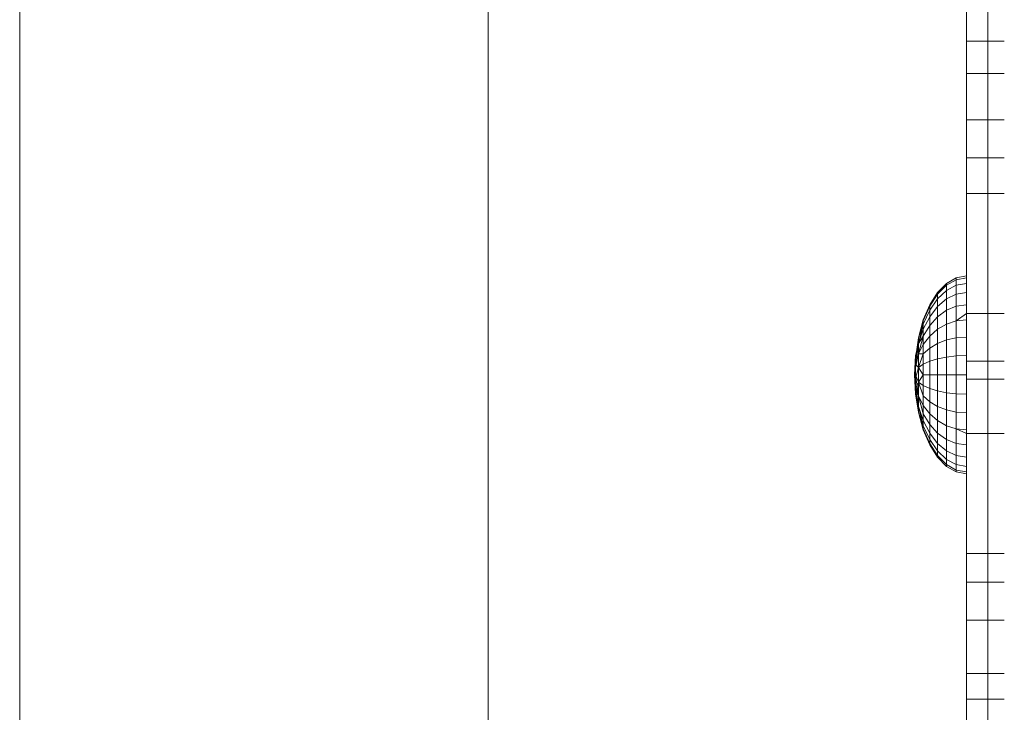
# Model space of a CAD drawing. Units: inches. Extents: x 10 to 14457, y 6 to 10222.
# Drawn here: x 3022 to 3043, y 7735 to 7750 of the extents above; entities that cross this region are included whole.
import ezdxf

# ---------------------------------------------------------------- set-up
doc = ezdxf.new("R2010")
doc.units = ezdxf.units.IN
doc.header["$MEASUREMENT"] = 0
doc.layers.add('平台柱子', color=7, linetype='Continuous', lineweight=9)

# ---------------------------------------------------------------- blocks, each defined once
blk = doc.blocks.new('9026_DWG-663604-West')
at = {"lineweight": 9}
for p, q in [((7824.002, 907.002), (7824.002, 909.455)), ((7824.002, 907.002), (7824.002, 909.455)), ((7824.002, 907.002), (7824.002, 909.455)), ((7824.002, 907.002), (7824.002, 909.455)), ((7824.002, 907.002), (7824.002, 909.455)), ((7824.002, 907.002), (7824.002, 909.455)), ((7824.002, 907.002), (7824.002, 909.455)), ((7824.002, 907.002), (7824.002, 909.455)), ((7824.002, 907.002), (7824.002, 909.455)), ((7824.002, 907.002), (7824.002, 909.455)), ((7824.002, 907.002), (7824.002, 909.455)), ((7824.002, 907.002), (7824.002, 909.455)), ((7824.002, 907.002), (7824.002, 909.455)), ((7824.002, 907.002), (7824.002, 909.455)), ((7824.002, 907.002), (7824.002, 909.455)), ((7824.002, 907.002), (7824.002, 909.455)), ((7824.002, 907.002), (7824.002, 909.455)), ((7824.002, 907.002), (7824.002, 909.455)), ((7824.002, 907.002), (7824.002, 909.455)), ((7824.002, 907.002), (7824.002, 909.455)), ((7824.002, 907.002), (7824.002, 909.455)), ((7824.002, 907.002), (7824.002, 909.455)), ((7824.002, 907.002), (7824.002, 909.096)), ((7824.002, 907.668), (7824.002, 909.096)), ((7824.002, 907.668), (7824.002, 907.002)), ((7824.002, 907.002), (7824.002, 907.668)), ((7824.002, 907.668), (7824.777, 907.668)), ((7824.002, 906.056), (7824.002, 907.002)), ((7824.002, 905.279), (7824.002, 907.002)), ((7824.002, 904.548), (7824.002, 907.002)), ((7824.002, 904.548), (7824.002, 907.002)), ((7824.002, 904.548), (7824.002, 907.002)), ((7824.002, 904.548), (7824.002, 907.002)), ((7824.002, 904.548), (7824.002, 907.002)), ((7824.002, 904.548), (7824.002, 907.002)), ((7824.002, 904.548), (7824.002, 907.002)), ((7824.002, 904.548), (7824.002, 907.002)), ((7824.002, 904.548), (7824.002, 907.002)), ((7824.002, 904.548), (7824.002, 907.002)), ((7824.002, 904.548), (7824.002, 907.002)), ((7824.002, 904.548), (7824.002, 907.002)), ((7824.002, 904.548), (7824.002, 907.002)), ((7824.002, 904.548), (7824.002, 907.002)), ((7824.002, 904.548), (7824.002, 907.002)), ((7824.002, 904.548), (7824.002, 907.002)), ((7824.002, 904.548), (7824.002, 907.002)), ((7824.002, 904.548), (7824.002, 907.002)), ((7824.002, 904.548), (7824.002, 907.002)), ((7824.002, 904.548), (7824.002, 907.002)), ((7824.002, 904.548), (7824.002, 907.002)), ((7824.002, 904.548), (7824.002, 907.002)), ((7824.002, 904.548), (7824.002, 907.002)), ((7824.002, 907.002), (7824.777, 907.002)), ((7824.002, 907.002), (7824.777, 907.002)), ((7824.002, 906.056), (7824.002, 905.279)), ((7824.002, 904.548), (7824.002, 906.056)), ((7824.002, 906.056), (7824.777, 906.056)), ((7824.002, 904.548), (7824.002, 905.279)), ((7824.002, 904.548), (7824.002, 905.279)), ((7824.002, 905.279), (7824.777, 905.279)), ((7824.002, 905.279), (7824.777, 905.279)), ((7824.002, 902.094), (7824.002, 904.548)), ((7824.002, 904.548), (7824.002, 902.094)), ((7824.002, 902.094), (7824.002, 904.548)), ((7824.002, 902.094), (7824.002, 904.548)), ((7824.002, 902.094), (7824.002, 904.548)), ((7824.002, 902.094), (7824.002, 904.548)), ((7824.002, 902.094), (7824.002, 904.548)), ((7824.002, 902.094), (7824.002, 904.548)), ((7824.002, 902.094), (7824.002, 904.548)), ((7824.002, 902.094), (7824.002, 904.548)), ((7824.002, 902.094), (7824.002, 904.548)), ((7824.002, 902.094), (7824.002, 904.548)), ((7824.002, 902.094), (7824.002, 904.548)), ((7824.002, 902.094), (7824.002, 904.548)), ((7824.002, 902.094), (7824.002, 904.548)), ((7824.002, 902.094), (7824.002, 904.548)), ((7824.002, 902.094), (7824.002, 904.548)), ((7824.002, 902.094), (7824.002, 904.548)), ((7824.002, 902.094), (7824.002, 904.548)), ((7824.002, 902.094), (7824.002, 904.548)), ((7824.002, 902.094), (7824.002, 904.548)), ((7824.002, 902.094), (7824.002, 904.548)), ((7824.002, 902.094), (7824.002, 904.548)), ((7824.002, 902.094), (7824.002, 904.548)), ((7824.002, 902.094), (7824.002, 904.548)), ((7824.002, 902.094), (7824.002, 904.548)), ((7824.002, 904.548), (7824.777, 904.548)), ((7824.002, 904.548), (7824.777, 904.548)), ((7823.596, 902.71), (7823.795, 902.826)), ((7823.596, 902.71), (7823.795, 902.826)), ((7823.596, 902.674), (7823.795, 902.787)), ((7823.596, 902.674), (7823.795, 902.787)), ((7823.596, 902.674), (7823.795, 902.787)), ((7823.596, 902.674), (7823.795, 902.787)), ((7823.795, 902.826), (7824.002, 902.865)), ((7823.795, 902.826), (7824.002, 902.865)), ((7823.795, 902.787), (7823.795, 902.826)), ((7823.795, 902.787), (7824.002, 902.826)), ((7823.795, 902.826), (7823.795, 902.787)), ((7823.795, 902.787), (7824.002, 902.826)), ((7823.795, 902.787), (7823.795, 902.826)), ((7823.795, 902.787), (7824.002, 902.826)), ((7823.795, 902.826), (7823.795, 902.787)), ((7823.795, 902.787), (7824.002, 902.826)), ((7823.795, 902.787), (7823.795, 902.674)), ((7823.795, 902.674), (7823.795, 902.787)), ((7823.795, 902.787), (7823.795, 902.674)), ((7823.795, 902.674), (7823.795, 902.787)), ((7824.002, 902.826), (7824.002, 902.865)), ((7824.002, 902.865), (7824.002, 902.826)), ((7824.002, 902.826), (7824.002, 902.865)), ((7824.002, 902.865), (7824.002, 902.826)), ((7824.002, 902.865), (7824.002, 900.84)), ((7824.002, 902.865), (7824.002, 900.84)), ((7824.002, 902.826), (7824.002, 902.71)), ((7824.002, 902.71), (7824.002, 902.826)), ((7824.002, 902.826), (7824.002, 902.71)), ((7824.002, 902.71), (7824.002, 902.826)), ((7824.002, 902.826), (7824.002, 900.84)), ((7824.002, 902.826), (7824.002, 900.84)), ((7824.002, 902.826), (7824.002, 900.84)), ((7824.002, 902.826), (7824.002, 900.84)), ((7823.252, 902.272), (7823.412, 902.523)), ((7823.252, 902.272), (7823.413, 902.523)), ((7823.412, 902.523), (7823.596, 902.71)), ((7823.412, 902.491), (7823.596, 902.674)), ((7823.412, 902.491), (7823.596, 902.674)), ((7823.412, 902.395), (7823.596, 902.568)), ((7823.412, 902.395), (7823.596, 902.568)), ((7823.412, 902.491), (7823.412, 902.523)), ((7823.412, 902.523), (7823.412, 902.491)), ((7823.413, 902.523), (7823.596, 902.71)), ((7823.413, 902.491), (7823.596, 902.674)), ((7823.413, 902.491), (7823.596, 902.674)), ((7823.413, 902.395), (7823.596, 902.568)), ((7823.413, 902.395), (7823.596, 902.568)), ((7823.413, 902.491), (7823.413, 902.523)), ((7823.413, 902.523), (7823.413, 902.491)), ((7823.596, 902.674), (7823.596, 902.71)), ((7823.596, 902.71), (7823.596, 902.674)), ((7823.596, 902.674), (7823.596, 902.71)), ((7823.596, 902.71), (7823.596, 902.674)), ((7823.596, 902.674), (7823.596, 902.568)), ((7823.596, 902.568), (7823.795, 902.674)), ((7823.596, 902.568), (7823.596, 902.674)), ((7823.596, 902.568), (7823.795, 902.674)), ((7823.596, 902.674), (7823.596, 902.568)), ((7823.596, 902.568), (7823.795, 902.674)), ((7823.596, 902.568), (7823.596, 902.674)), ((7823.596, 902.568), (7823.795, 902.674)), ((7823.596, 902.568), (7823.596, 902.395)), ((7823.596, 902.395), (7823.596, 902.568)), ((7823.596, 902.568), (7823.596, 902.395)), ((7823.596, 902.395), (7823.596, 902.568)), ((7823.795, 902.674), (7824.002, 902.71)), ((7823.795, 902.674), (7824.002, 902.71)), ((7823.795, 902.674), (7824.002, 902.71)), ((7823.795, 902.674), (7824.002, 902.71)), ((7823.795, 902.674), (7823.795, 902.491)), ((7823.795, 902.491), (7823.795, 902.674)), ((7823.795, 902.674), (7823.795, 902.491)), ((7823.795, 902.491), (7823.795, 902.674)), ((7823.795, 902.491), (7824.002, 902.523)), ((7823.795, 902.491), (7824.002, 902.523)), ((7823.795, 902.491), (7824.002, 902.523)), ((7823.795, 902.491), (7824.002, 902.523)), ((7824.002, 902.71), (7824.002, 902.523)), ((7824.002, 902.523), (7824.002, 902.71)), ((7824.002, 902.71), (7824.002, 902.523)), ((7824.002, 902.523), (7824.002, 902.71)), ((7824.002, 902.71), (7824.002, 900.84)), ((7824.002, 902.71), (7824.002, 900.84)), ((7824.002, 902.71), (7824.002, 900.84)), ((7824.002, 902.71), (7824.002, 900.84)), ((7824.002, 902.523), (7824.002, 902.272)), ((7824.002, 902.272), (7824.002, 902.523)), ((7824.002, 902.523), (7824.002, 902.272)), ((7824.002, 902.272), (7824.002, 902.523)), ((7824.002, 902.523), (7824.002, 900.84)), ((7824.002, 902.523), (7824.002, 900.84)), ((7824.002, 902.523), (7824.002, 900.84)), ((7824.002, 902.523), (7824.002, 900.84)), ((7823.252, 902.244), (7823.412, 902.491)), ((7823.252, 902.244), (7823.412, 902.491)), ((7823.252, 902.244), (7823.413, 902.491)), ((7823.252, 902.244), (7823.413, 902.491)), ((7823.252, 902.163), (7823.412, 902.395)), ((7823.252, 902.163), (7823.412, 902.395)), ((7823.252, 902.163), (7823.413, 902.395)), ((7823.252, 902.163), (7823.413, 902.395)), ((7823.412, 902.491), (7823.412, 902.395)), ((7823.412, 902.395), (7823.412, 902.491)), ((7823.412, 902.395), (7823.412, 902.24)), ((7823.412, 902.24), (7823.596, 902.395)), ((7823.412, 902.24), (7823.412, 902.395)), ((7823.412, 902.24), (7823.596, 902.395)), ((7823.413, 902.491), (7823.413, 902.395)), ((7823.413, 902.395), (7823.413, 902.491)), ((7823.413, 902.395), (7823.413, 902.24)), ((7823.413, 902.24), (7823.596, 902.395)), ((7823.413, 902.24), (7823.413, 902.395)), ((7823.413, 902.24), (7823.596, 902.395)), ((7823.596, 902.395), (7823.795, 902.491)), ((7823.596, 902.395), (7823.795, 902.491)), ((7823.596, 902.395), (7823.795, 902.491)), ((7823.596, 902.395), (7823.795, 902.491)), ((7823.596, 902.395), (7823.596, 902.163)), ((7823.596, 902.163), (7823.596, 902.395)), ((7823.596, 902.395), (7823.596, 902.163)), ((7823.596, 902.163), (7823.596, 902.395)), ((7823.795, 902.491), (7823.795, 902.244)), ((7823.795, 902.244), (7823.795, 902.491)), ((7823.795, 902.491), (7823.795, 902.244)), ((7823.795, 902.244), (7823.795, 902.491)), ((7823.12, 901.965), (7823.252, 902.272)), ((7823.12, 901.965), (7823.252, 902.272)), ((7823.12, 901.943), (7823.252, 902.244)), ((7823.12, 901.943), (7823.252, 902.244)), ((7823.12, 901.943), (7823.252, 902.244)), ((7823.12, 901.943), (7823.252, 902.244)), ((7823.12, 901.879), (7823.252, 902.163)), ((7823.12, 901.879), (7823.252, 902.163)), ((7823.12, 901.879), (7823.252, 902.163)), ((7823.12, 901.879), (7823.252, 902.163)), ((7823.252, 902.244), (7823.252, 902.272)), ((7823.252, 902.272), (7823.252, 902.244)), ((7823.252, 902.244), (7823.252, 902.272)), ((7823.252, 902.272), (7823.252, 902.244)), ((7823.252, 902.244), (7823.252, 902.163)), ((7823.252, 902.163), (7823.252, 902.244)), ((7823.252, 902.244), (7823.252, 902.163)), ((7823.252, 902.163), (7823.252, 902.244)), ((7823.252, 902.03), (7823.412, 902.24)), ((7823.252, 902.03), (7823.412, 902.24)), ((7823.252, 902.03), (7823.413, 902.24)), ((7823.252, 902.03), (7823.413, 902.24)), ((7823.252, 902.163), (7823.252, 902.03)), ((7823.252, 902.03), (7823.252, 902.163)), ((7823.252, 902.163), (7823.252, 902.03)), ((7823.252, 902.03), (7823.252, 902.163)), ((7823.412, 902.24), (7823.412, 902.03)), ((7823.412, 902.03), (7823.412, 902.24)), ((7823.412, 902.03), (7823.596, 902.163)), ((7823.412, 902.03), (7823.596, 902.163)), ((7823.413, 902.24), (7823.413, 902.03)), ((7823.413, 902.03), (7823.413, 902.24)), ((7823.413, 902.03), (7823.596, 902.163)), ((7823.413, 902.03), (7823.596, 902.163)), ((7823.596, 902.163), (7823.795, 902.244)), ((7823.596, 902.163), (7823.795, 902.244)), ((7823.596, 902.163), (7823.795, 902.244)), ((7823.596, 902.163), (7823.795, 902.244)), ((7823.596, 902.163), (7823.596, 901.879)), ((7823.596, 901.879), (7823.596, 902.163)), ((7823.596, 902.163), (7823.596, 901.879)), ((7823.596, 901.879), (7823.596, 902.163)), ((7823.795, 902.244), (7824.002, 902.272)), ((7823.795, 902.244), (7824.002, 902.272)), ((7823.795, 902.244), (7824.002, 902.272)), ((7823.795, 902.244), (7824.002, 902.272)), ((7823.795, 902.244), (7823.795, 901.943)), ((7823.795, 901.943), (7823.795, 902.244)), ((7823.795, 902.244), (7823.795, 901.943)), ((7823.795, 901.943), (7823.795, 902.244)), ((7824.002, 902.272), (7824.002, 901.965)), ((7824.002, 901.965), (7824.002, 902.272)), ((7824.002, 902.094), (7824.002, 902.272)), ((7824.002, 901.965), (7824.002, 902.272)), ((7824.002, 902.272), (7824.002, 900.84)), ((7824.002, 902.272), (7824.002, 900.84)), ((7824.002, 902.272), (7824.002, 900.84)), ((7824.002, 902.272), (7824.002, 900.84)), ((7823.022, 901.6), (7823.12, 901.965)), ((7823.022, 901.6), (7823.12, 901.965)), ((7823.022, 901.6), (7823.12, 901.965)), ((7823.022, 901.6), (7823.12, 901.965)), ((7823.022, 901.6), (7823.12, 901.943)), ((7823.022, 901.6), (7823.12, 901.943)), ((7823.022, 901.6), (7823.12, 901.943)), ((7823.022, 901.6), (7823.12, 901.943)), ((7823.022, 901.6), (7823.12, 901.943)), ((7823.022, 901.6), (7823.12, 901.943)), ((7823.12, 901.775), (7823.252, 902.03)), ((7823.12, 901.775), (7823.252, 902.03)), ((7823.12, 901.775), (7823.252, 902.03)), ((7823.12, 901.775), (7823.252, 902.03)), ((7823.12, 901.943), (7823.12, 901.965)), ((7823.12, 901.965), (7823.12, 901.943)), ((7823.12, 901.943), (7823.12, 901.965)), ((7823.12, 901.965), (7823.12, 901.943)), ((7823.12, 901.943), (7823.12, 901.879)), ((7823.12, 901.879), (7823.12, 901.943)), ((7823.12, 901.943), (7823.12, 901.879)), ((7823.12, 901.879), (7823.12, 901.943)), ((7823.252, 902.03), (7823.252, 901.852)), ((7823.252, 901.852), (7823.412, 902.03)), ((7823.252, 901.852), (7823.252, 902.03)), ((7823.252, 901.852), (7823.412, 902.03)), ((7823.252, 902.03), (7823.252, 901.852)), ((7823.252, 901.852), (7823.413, 902.03)), ((7823.252, 901.852), (7823.252, 902.03)), ((7823.252, 901.852), (7823.413, 902.03)), ((7823.412, 902.03), (7823.412, 901.775)), ((7823.412, 901.775), (7823.412, 902.03)), ((7823.413, 902.03), (7823.413, 901.775)), ((7823.413, 901.775), (7823.413, 902.03)), ((7823.596, 901.879), (7823.795, 901.943)), ((7823.596, 901.879), (7823.795, 901.943)), ((7823.596, 901.879), (7823.795, 901.943)), ((7823.596, 901.879), (7823.795, 901.943)), ((7824.002, 902.094), (7823.795, 901.943)), ((7823.795, 901.943), (7824.002, 901.965)), ((7823.795, 901.943), (7824.002, 901.965)), ((7823.795, 901.943), (7824.002, 901.965)), ((7823.795, 901.943), (7823.795, 901.6)), ((7823.795, 901.6), (7823.795, 901.943)), ((7823.795, 901.943), (7823.795, 901.6)), ((7823.795, 901.6), (7823.795, 901.943)), ((7824.002, 902.094), (7824.002, 901.615)), ((7824.002, 902.094), (7824.002, 901.121)), ((7824.002, 902.094), (7824.002, 901.122)), ((7824.002, 899.641), (7824.002, 902.094)), ((7824.002, 899.641), (7824.002, 902.094)), ((7824.002, 899.641), (7824.002, 902.094)), ((7824.002, 899.641), (7824.002, 902.094)), ((7824.002, 899.641), (7824.002, 902.094)), ((7824.002, 899.641), (7824.002, 902.094)), ((7824.002, 899.641), (7824.002, 902.094)), ((7824.002, 899.641), (7824.002, 902.094)), ((7824.002, 899.641), (7824.002, 902.094)), ((7824.002, 899.641), (7824.002, 902.094)), ((7824.002, 899.641), (7824.002, 902.094)), ((7824.002, 899.641), (7824.002, 902.094)), ((7824.002, 899.641), (7824.002, 902.094)), ((7824.002, 899.641), (7824.002, 902.094)), ((7824.002, 899.641), (7824.002, 902.094)), ((7824.002, 899.641), (7824.002, 902.094)), ((7824.002, 899.641), (7824.002, 902.094)), ((7824.002, 899.641), (7824.002, 902.094)), ((7824.002, 899.641), (7824.002, 902.094)), ((7824.002, 899.641), (7824.002, 902.094)), ((7824.002, 899.641), (7824.002, 902.094)), ((7824.002, 899.641), (7824.002, 902.094)), ((7824.002, 899.641), (7824.002, 902.094)), ((7824.002, 899.641), (7824.002, 902.094)), ((7824.002, 902.094), (7824.002, 900.84)), ((7824.002, 902.094), (7824.777, 902.094)), ((7824.002, 902.094), (7824.777, 902.094)), ((7824.002, 901.965), (7824.002, 901.615)), ((7824.002, 901.615), (7824.002, 901.965)), ((7824.002, 901.615), (7824.002, 901.965)), ((7824.002, 901.965), (7824.002, 900.84)), ((7824.002, 901.965), (7824.002, 900.84)), ((7824.002, 901.965), (7824.002, 900.84)), ((7823.022, 901.484), (7823.12, 901.879)), ((7823.022, 901.484), (7823.12, 901.879)), ((7823.022, 901.6), (7823.12, 901.879)), ((7823.022, 901.484), (7823.12, 901.879)), ((7823.022, 901.6), (7823.12, 901.879)), ((7823.022, 901.484), (7823.12, 901.775)), ((7823.022, 901.484), (7823.12, 901.775)), ((7823.022, 901.484), (7823.12, 901.775)), ((7823.022, 901.484), (7823.12, 901.775)), ((7823.12, 901.879), (7823.12, 901.775)), ((7823.12, 901.775), (7823.12, 901.879)), ((7823.12, 901.879), (7823.12, 901.775)), ((7823.12, 901.775), (7823.12, 901.879)), ((7823.12, 901.635), (7823.252, 901.852)), ((7823.12, 901.635), (7823.252, 901.852)), ((7823.12, 901.635), (7823.252, 901.852)), ((7823.12, 901.635), (7823.252, 901.852)), ((7823.12, 901.775), (7823.12, 901.635)), ((7823.12, 901.635), (7823.12, 901.775)), ((7823.12, 901.775), (7823.12, 901.635)), ((7823.12, 901.635), (7823.12, 901.775)), ((7823.252, 901.852), (7823.252, 901.635)), ((7823.252, 901.635), (7823.252, 901.852)), ((7823.252, 901.852), (7823.252, 901.635)), ((7823.252, 901.635), (7823.252, 901.852)), ((7823.252, 901.635), (7823.412, 901.775)), ((7823.252, 901.635), (7823.412, 901.775)), ((7823.252, 901.635), (7823.413, 901.775)), ((7823.252, 901.635), (7823.413, 901.775)), ((7823.412, 901.775), (7823.596, 901.879)), ((7823.412, 901.775), (7823.596, 901.879)), ((7823.412, 901.775), (7823.412, 901.484)), ((7823.412, 901.484), (7823.412, 901.775)), ((7823.413, 901.775), (7823.596, 901.879)), ((7823.413, 901.775), (7823.596, 901.879)), ((7823.413, 901.775), (7823.413, 901.484)), ((7823.413, 901.484), (7823.413, 901.775)), ((7823.596, 901.879), (7823.596, 901.556)), ((7823.596, 901.556), (7823.596, 901.879)), ((7823.596, 901.879), (7823.596, 901.556)), ((7823.596, 901.556), (7823.596, 901.879)), ((7822.962, 901.168), (7823.022, 901.6)), ((7823.022, 901.484), (7823.12, 901.635)), ((7823.022, 901.27), (7823.12, 901.635)), ((7823.022, 901.27), (7823.12, 901.635)), ((7823.022, 901.484), (7823.12, 901.635)), ((7823.022, 901.484), (7823.022, 901.6)), ((7823.022, 901.484), (7823.022, 901.6)), ((7823.022, 901.6), (7823.022, 901.484)), ((7823.12, 901.635), (7823.12, 901.465)), ((7823.12, 901.465), (7823.252, 901.635)), ((7823.12, 901.465), (7823.12, 901.635)), ((7823.12, 901.465), (7823.252, 901.635)), ((7823.12, 901.635), (7823.12, 901.465)), ((7823.12, 901.465), (7823.252, 901.635)), ((7823.12, 901.465), (7823.12, 901.635)), ((7823.12, 901.465), (7823.252, 901.635)), ((7823.252, 901.635), (7823.252, 901.388)), ((7823.252, 901.388), (7823.252, 901.635)), ((7823.252, 901.635), (7823.252, 901.388)), ((7823.252, 901.388), (7823.252, 901.635)), ((7823.412, 901.484), (7823.596, 901.556)), ((7823.412, 901.484), (7823.596, 901.556)), ((7823.413, 901.484), (7823.596, 901.556)), ((7823.413, 901.484), (7823.596, 901.556)), ((7823.596, 901.556), (7823.795, 901.6)), ((7823.596, 901.556), (7823.795, 901.6)), ((7823.596, 901.556), (7823.795, 901.6)), ((7823.596, 901.556), (7823.795, 901.6)), ((7823.596, 901.556), (7823.596, 901.205)), ((7823.596, 901.205), (7823.596, 901.556)), ((7823.596, 901.556), (7823.596, 901.205)), ((7823.596, 901.205), (7823.596, 901.556)), ((7823.795, 901.6), (7824.002, 901.615)), ((7823.795, 901.6), (7824.002, 901.615)), ((7823.795, 901.6), (7824.002, 901.615)), ((7823.795, 901.6), (7824.002, 901.615)), ((7823.795, 901.6), (7823.795, 901.227)), ((7823.795, 901.227), (7823.795, 901.6)), ((7823.795, 901.6), (7823.795, 901.227)), ((7823.795, 901.227), (7823.795, 901.6)), ((7824.002, 901.615), (7824.002, 901.235)), ((7824.002, 901.235), (7824.002, 901.615)), ((7824.002, 901.615), (7824.002, 901.235)), ((7824.002, 901.235), (7824.002, 901.615)), ((7824.002, 901.615), (7824.002, 900.84)), ((7824.002, 901.615), (7824.002, 900.84)), ((7824.002, 901.615), (7824.002, 900.84)), ((7824.002, 901.615), (7824.002, 900.84)), ((7822.962, 901.235), (7823.022, 901.484)), ((7822.962, 900.991), (7823.022, 901.484)), ((7822.962, 901.235), (7823.022, 901.484)), ((7822.962, 901.168), (7823.022, 901.484)), ((7823.022, 901.484), (7823.022, 901.27)), ((7823.022, 901.27), (7823.022, 901.484)), ((7823.022, 901.484), (7823.022, 901.27)), ((7823.022, 901.27), (7823.022, 901.484)), ((7823.022, 901.27), (7823.12, 901.465)), ((7823.022, 901.27), (7823.12, 901.465)), ((7823.022, 901.27), (7823.12, 901.465)), ((7823.022, 901.27), (7823.12, 901.465)), ((7823.12, 901.465), (7823.12, 901.27)), ((7823.12, 901.27), (7823.12, 901.465)), ((7823.12, 901.465), (7823.12, 901.27)), ((7823.12, 901.27), (7823.12, 901.465)), ((7823.12, 901.27), (7823.252, 901.388)), ((7823.12, 901.27), (7823.252, 901.388)), ((7823.12, 901.27), (7823.252, 901.388)), ((7823.12, 901.27), (7823.252, 901.388)), ((7823.252, 901.388), (7823.412, 901.484)), ((7823.252, 901.388), (7823.412, 901.484)), ((7823.252, 901.388), (7823.413, 901.484)), ((7823.252, 901.388), (7823.413, 901.484)), ((7823.252, 901.388), (7823.252, 901.119)), ((7823.252, 901.119), (7823.252, 901.388)), ((7823.252, 901.388), (7823.252, 901.119)), ((7823.252, 901.119), (7823.252, 901.388)), ((7823.412, 901.484), (7823.412, 901.168)), ((7823.412, 901.168), (7823.412, 901.484)), ((7823.413, 901.484), (7823.413, 901.168)), ((7823.413, 901.168), (7823.413, 901.484)), ((7822.941, 900.84), (7822.962, 901.235)), ((7822.941, 900.84), (7822.962, 901.235)), ((7822.941, 900.84), (7822.962, 901.168)), ((7822.941, 900.84), (7822.962, 901.168)), ((7822.962, 900.991), (7823.022, 901.27)), ((7822.962, 901.235), (7822.962, 901.168)), ((7822.962, 901.235), (7822.962, 901.059)), ((7822.962, 901.235), (7822.962, 901.168)), ((7822.962, 901.235), (7822.962, 901.059)), ((7822.962, 901.168), (7822.962, 900.991)), ((7822.962, 901.168), (7822.962, 900.991)), ((7823.022, 901.27), (7823.022, 900.991)), ((7823.022, 900.991), (7823.022, 901.27)), ((7823.022, 901.27), (7823.022, 900.991)), ((7823.022, 900.991), (7823.022, 901.27)), ((7823.022, 901.27), (7823.12, 901.27)), ((7823.022, 900.991), (7823.12, 901.27)), ((7823.022, 900.991), (7823.12, 901.27)), ((7823.022, 901.27), (7823.12, 901.27)), ((7823.12, 901.27), (7823.12, 901.059)), ((7823.12, 901.059), (7823.12, 901.27)), ((7823.12, 901.27), (7823.12, 901.059)), ((7823.12, 901.059), (7823.12, 901.27)), ((7823.12, 901.059), (7823.252, 901.119)), ((7823.12, 901.059), (7823.252, 901.119)), ((7823.12, 901.059), (7823.252, 901.119)), ((7823.12, 901.059), (7823.252, 901.119)), ((7823.252, 901.119), (7823.412, 901.168)), ((7823.252, 901.119), (7823.412, 901.168)), ((7823.252, 901.119), (7823.413, 901.168)), ((7823.252, 901.119), (7823.413, 901.168)), ((7823.252, 901.119), (7823.252, 900.84)), ((7823.252, 900.84), (7823.252, 901.119)), ((7823.252, 901.119), (7823.252, 900.84)), ((7823.252, 900.84), (7823.252, 901.119)), ((7823.412, 901.168), (7823.596, 901.205)), ((7823.412, 901.168), (7823.596, 901.205)), ((7823.412, 901.168), (7823.412, 900.84)), ((7823.412, 900.84), (7823.412, 901.168)), ((7823.413, 901.168), (7823.596, 901.205)), ((7823.413, 901.168), (7823.596, 901.205)), ((7823.413, 901.168), (7823.413, 900.84)), ((7823.413, 900.84), (7823.413, 901.168)), ((7823.596, 901.205), (7823.795, 901.227)), ((7823.596, 901.205), (7823.795, 901.227)), ((7823.596, 901.205), (7823.795, 901.227)), ((7823.596, 901.205), (7823.795, 901.227)), ((7823.596, 901.205), (7823.596, 900.84)), ((7823.596, 900.84), (7823.596, 901.205)), ((7823.596, 901.205), (7823.596, 900.84)), ((7823.596, 900.84), (7823.596, 901.205)), ((7823.795, 901.227), (7824.002, 901.235)), ((7823.795, 901.227), (7824.002, 901.235)), ((7823.795, 901.227), (7824.002, 901.235)), ((7823.795, 901.227), (7824.002, 901.235)), ((7823.795, 901.227), (7823.795, 900.84)), ((7823.795, 900.84), (7823.795, 901.227)), ((7823.795, 901.227), (7823.795, 900.84)), ((7823.795, 900.84), (7823.795, 901.227)), ((7824.002, 901.235), (7824.002, 900.84)), ((7824.002, 900.84), (7824.002, 901.235)), ((7824.002, 901.235), (7824.002, 900.84)), ((7824.002, 900.84), (7824.002, 901.235)), ((7824.002, 901.235), (7824.002, 900.84)), ((7824.002, 901.235), (7824.002, 900.84)), ((7824.002, 901.235), (7824.002, 900.84)), ((7824.002, 901.235), (7824.002, 900.84)), ((7824.002, 900.755), (7824.002, 901.122)), ((7824.002, 901.122), (7824.777, 901.122)), ((7824.002, 900.755), (7824.002, 901.121)), ((7824.002, 901.121), (7824.777, 901.121)), ((7822.941, 900.84), (7822.962, 901.059)), ((7822.941, 900.84), (7822.962, 901.059)), ((7822.941, 900.84), (7822.962, 900.991)), ((7822.941, 900.84), (7822.962, 900.991)), ((7822.962, 901.059), (7823.022, 900.991)), ((7822.962, 901.059), (7823.022, 900.991)), ((7822.962, 900.84), (7822.962, 901.059)), ((7822.962, 900.84), (7822.962, 901.059)), ((7822.962, 900.763), (7823.022, 900.991)), ((7822.962, 900.991), (7822.962, 900.763)), ((7822.962, 900.763), (7823.022, 900.991)), ((7822.962, 900.991), (7822.962, 900.763)), ((7823.022, 900.991), (7823.12, 901.059)), ((7823.022, 900.991), (7823.12, 901.059)), ((7823.022, 900.991), (7823.12, 901.059)), ((7823.022, 900.991), (7823.12, 901.059)), ((7823.022, 900.991), (7823.022, 900.689)), ((7823.022, 900.689), (7823.022, 900.991)), ((7823.022, 900.689), (7823.022, 900.991)), ((7823.022, 900.991), (7823.12, 900.84)), ((7823.022, 900.991), (7823.12, 900.84)), ((7823.022, 900.991), (7823.022, 900.689)), ((7823.022, 900.991), (7823.12, 900.84)), ((7823.12, 901.059), (7823.12, 900.84)), ((7823.12, 900.84), (7823.12, 901.059)), ((7823.12, 901.059), (7823.12, 900.84)), ((7823.12, 900.84), (7823.12, 901.059)), ((7822.941, 900.84), (7822.962, 900.453)), ((7822.941, 900.84), (7822.962, 900.453)), ((7822.941, 900.84), (7822.962, 900.763)), ((7822.941, 900.84), (7822.962, 900.561)), ((7822.941, 900.84), (7822.962, 900.475)), ((7822.941, 900.84), (7822.962, 900.62)), ((7822.941, 900.84), (7822.962, 900.84)), ((7822.941, 900.84), (7822.962, 900.763)), ((7822.941, 900.84), (7822.962, 900.561)), ((7822.941, 900.84), (7822.962, 900.475)), ((7822.941, 900.84), (7822.962, 900.62)), ((7822.941, 900.84), (7822.962, 900.84)), ((7822.962, 900.84), (7823.022, 900.689)), ((7822.962, 900.84), (7823.022, 900.41)), ((7822.962, 900.62), (7822.962, 900.84)), ((7822.962, 900.62), (7822.962, 900.84)), ((7822.962, 900.763), (7822.962, 900.561)), ((7822.962, 900.763), (7822.962, 900.561)), ((7823.022, 900.689), (7823.12, 900.84)), ((7823.12, 900.84), (7823.12, 900.62)), ((7823.12, 900.84), (7823.252, 900.84)), ((7823.12, 900.62), (7823.12, 900.84)), ((7823.12, 900.84), (7823.252, 900.84)), ((7823.12, 900.84), (7823.12, 900.62)), ((7823.12, 900.84), (7823.252, 900.84)), ((7823.12, 900.62), (7823.12, 900.84)), ((7823.12, 900.84), (7823.252, 900.84)), ((7823.252, 900.84), (7823.252, 900.561)), ((7823.252, 900.84), (7823.412, 900.84)), ((7823.252, 900.561), (7823.252, 900.84)), ((7823.252, 900.84), (7823.412, 900.84)), ((7823.252, 900.84), (7823.252, 900.561)), ((7823.252, 900.84), (7823.413, 900.84)), ((7823.252, 900.561), (7823.252, 900.84)), ((7823.252, 900.84), (7823.413, 900.84)), ((7823.412, 900.84), (7823.412, 900.511)), ((7823.412, 900.84), (7823.596, 900.84)), ((7823.412, 900.511), (7823.412, 900.84)), ((7823.412, 900.84), (7823.596, 900.84)), ((7823.413, 900.84), (7823.413, 900.511)), ((7823.413, 900.84), (7823.596, 900.84)), ((7823.413, 900.511), (7823.413, 900.84)), ((7823.413, 900.84), (7823.596, 900.84)), ((7823.596, 900.84), (7823.596, 900.475)), ((7823.596, 900.84), (7823.795, 900.84)), ((7823.596, 900.475), (7823.596, 900.84)), ((7823.596, 900.84), (7823.795, 900.84)), ((7823.596, 900.84), (7823.596, 900.475)), ((7823.596, 900.84), (7823.795, 900.84)), ((7823.596, 900.475), (7823.596, 900.84)), ((7823.596, 900.84), (7823.795, 900.84)), ((7823.795, 900.84), (7823.795, 900.453)), ((7823.795, 900.84), (7824.002, 900.84)), ((7823.795, 900.453), (7823.795, 900.84)), ((7823.795, 900.84), (7824.002, 900.84)), ((7823.795, 900.84), (7823.795, 900.453)), ((7823.795, 900.84), (7824.002, 900.84)), ((7823.795, 900.453), (7823.795, 900.84)), ((7823.795, 900.84), (7824.002, 900.84)), ((7824.002, 900.84), (7824.002, 900.445)), ((7824.002, 900.445), (7824.002, 900.84)), ((7824.002, 900.84), (7824.002, 900.445)), ((7824.002, 900.445), (7824.002, 900.84)), ((7824.002, 900.445), (7824.002, 900.84)), ((7824.002, 900.065), (7824.002, 900.84)), ((7824.002, 899.715), (7824.002, 900.84)), ((7824.002, 899.408), (7824.002, 900.84)), ((7824.002, 899.157), (7824.002, 900.84)), ((7824.002, 898.969), (7824.002, 900.84)), ((7824.002, 898.854), (7824.002, 900.84)), ((7824.002, 898.815), (7824.002, 900.84)), ((7824.002, 898.854), (7824.002, 900.84)), ((7824.002, 898.969), (7824.002, 900.84)), ((7824.002, 899.157), (7824.002, 900.84)), ((7824.002, 899.408), (7824.002, 900.84)), ((7824.002, 899.715), (7824.002, 900.84)), ((7824.002, 900.065), (7824.002, 900.84)), ((7824.002, 900.445), (7824.002, 900.84)), ((7824.002, 899.641), (7824.002, 900.84)), ((7824.002, 900.445), (7824.002, 900.84)), ((7824.002, 900.065), (7824.002, 900.84)), ((7824.002, 899.408), (7824.002, 900.84)), ((7824.002, 899.157), (7824.002, 900.84)), ((7824.002, 898.969), (7824.002, 900.84)), ((7824.002, 898.854), (7824.002, 900.84)), ((7824.002, 898.815), (7824.002, 900.84)), ((7824.002, 898.854), (7824.002, 900.84)), ((7824.002, 898.969), (7824.002, 900.84)), ((7824.002, 899.157), (7824.002, 900.84)), ((7824.002, 899.408), (7824.002, 900.84)), ((7824.002, 899.715), (7824.002, 900.84)), ((7824.002, 900.065), (7824.002, 900.84)), ((7824.002, 900.445), (7824.002, 900.84)), ((7824.002, 899.641), (7824.002, 900.755)), ((7824.002, 900.755), (7824.002, 899.641)), ((7824.002, 900.755), (7824.777, 900.755)), ((7824.002, 900.755), (7824.777, 900.755)), ((7822.962, 900.561), (7823.022, 900.689)), ((7822.962, 900.561), (7823.022, 900.689)), ((7822.962, 900.62), (7823.022, 900.41)), ((7822.962, 900.62), (7823.022, 900.196)), ((7822.962, 900.475), (7822.962, 900.62)), ((7822.962, 900.475), (7822.962, 900.62)), ((7822.962, 900.561), (7823.022, 900.41)), ((7822.962, 900.561), (7823.022, 900.41)), ((7822.962, 900.561), (7822.962, 900.453)), ((7822.962, 900.561), (7822.962, 900.453)), ((7823.022, 900.689), (7823.022, 900.41)), ((7823.022, 900.41), (7823.022, 900.689)), ((7823.022, 900.689), (7823.022, 900.41)), ((7823.022, 900.41), (7823.022, 900.689)), ((7823.022, 900.689), (7823.12, 900.62)), ((7823.022, 900.689), (7823.12, 900.41)), ((7823.022, 900.689), (7823.12, 900.41)), ((7823.022, 900.689), (7823.12, 900.62)), ((7823.022, 900.689), (7823.12, 900.62)), ((7823.022, 900.689), (7823.12, 900.41)), ((7823.022, 900.689), (7823.12, 900.41)), ((7823.022, 900.689), (7823.12, 900.62)), ((7823.12, 900.62), (7823.12, 900.41)), ((7823.12, 900.62), (7823.252, 900.561)), ((7823.12, 900.41), (7823.12, 900.62)), ((7823.12, 900.62), (7823.252, 900.561)), ((7823.12, 900.62), (7823.12, 900.41)), ((7823.12, 900.62), (7823.252, 900.561)), ((7823.12, 900.41), (7823.12, 900.62)), ((7823.12, 900.62), (7823.252, 900.561)), ((7823.252, 900.561), (7823.252, 900.292)), ((7823.252, 900.561), (7823.412, 900.511)), ((7823.252, 900.292), (7823.252, 900.561)), ((7823.252, 900.561), (7823.412, 900.511)), ((7823.252, 900.561), (7823.252, 900.292)), ((7823.252, 900.561), (7823.413, 900.511)), ((7823.252, 900.292), (7823.252, 900.561)), ((7823.252, 900.561), (7823.413, 900.511)), ((7823.412, 900.511), (7823.412, 900.196)), ((7823.412, 900.511), (7823.596, 900.475)), ((7823.412, 900.196), (7823.412, 900.511)), ((7823.412, 900.511), (7823.596, 900.475)), ((7823.413, 900.511), (7823.413, 900.196)), ((7823.413, 900.511), (7823.596, 900.475)), ((7823.413, 900.196), (7823.413, 900.511)), ((7823.413, 900.511), (7823.596, 900.475)), ((7822.962, 900.475), (7823.022, 900.08)), ((7822.962, 900.475), (7823.022, 900.08)), ((7822.962, 900.453), (7822.962, 900.475)), ((7822.962, 900.453), (7822.962, 900.475)), ((7822.962, 900.453), (7823.022, 900.08)), ((7822.962, 900.453), (7823.022, 900.08)), ((7822.962, 900.453), (7823.022, 900.08)), ((7823.022, 900.196), (7823.022, 900.41)), ((7823.022, 900.196), (7823.022, 900.41)), ((7823.022, 900.41), (7823.022, 900.196)), ((7823.022, 900.41), (7823.12, 900.215)), ((7823.022, 900.41), (7823.12, 900.045)), ((7823.022, 900.41), (7823.12, 900.045)), ((7823.022, 900.41), (7823.12, 900.215)), ((7823.022, 900.41), (7823.022, 900.196)), ((7823.022, 900.41), (7823.12, 900.215)), ((7823.022, 900.41), (7823.12, 900.045)), ((7823.022, 900.41), (7823.12, 900.045)), ((7823.022, 900.41), (7823.12, 900.215)), ((7823.12, 900.41), (7823.12, 900.215)), ((7823.12, 900.41), (7823.252, 900.292)), ((7823.12, 900.215), (7823.12, 900.41)), ((7823.12, 900.41), (7823.252, 900.292)), ((7823.12, 900.41), (7823.12, 900.215)), ((7823.12, 900.41), (7823.252, 900.292)), ((7823.12, 900.215), (7823.12, 900.41)), ((7823.12, 900.41), (7823.252, 900.292)), ((7823.596, 900.475), (7823.596, 900.124)), ((7823.596, 900.475), (7823.795, 900.453)), ((7823.596, 900.124), (7823.596, 900.475)), ((7823.596, 900.475), (7823.795, 900.453)), ((7823.596, 900.475), (7823.596, 900.124)), ((7823.596, 900.475), (7823.795, 900.453)), ((7823.596, 900.124), (7823.596, 900.475)), ((7823.596, 900.475), (7823.795, 900.453)), ((7823.795, 900.453), (7823.795, 900.08)), ((7823.795, 900.453), (7824.002, 900.445)), ((7823.795, 900.08), (7823.795, 900.453)), ((7823.795, 900.453), (7824.002, 900.445)), ((7823.795, 900.453), (7823.795, 900.08)), ((7823.795, 900.453), (7824.002, 900.445)), ((7823.795, 900.08), (7823.795, 900.453)), ((7823.795, 900.453), (7824.002, 900.445)), ((7824.002, 900.445), (7824.002, 900.065)), ((7824.002, 900.065), (7824.002, 900.445)), ((7824.002, 900.445), (7824.002, 900.065)), ((7824.002, 900.065), (7824.002, 900.445)), ((7823.022, 900.196), (7823.022, 900.08)), ((7823.022, 900.08), (7823.022, 900.196)), ((7823.022, 900.196), (7823.022, 900.08)), ((7823.022, 900.08), (7823.022, 900.196)), ((7823.022, 900.196), (7823.12, 899.905)), ((7823.022, 900.196), (7823.12, 899.801)), ((7823.022, 900.196), (7823.12, 899.905)), ((7823.022, 900.196), (7823.12, 899.905)), ((7823.022, 900.196), (7823.12, 899.801)), ((7823.022, 900.196), (7823.12, 899.905)), ((7823.12, 900.215), (7823.12, 900.045)), ((7823.12, 900.215), (7823.252, 900.045)), ((7823.12, 900.045), (7823.12, 900.215)), ((7823.12, 900.215), (7823.252, 900.045)), ((7823.12, 900.215), (7823.12, 900.045)), ((7823.12, 900.215), (7823.252, 900.045)), ((7823.12, 900.045), (7823.12, 900.215)), ((7823.12, 900.215), (7823.252, 900.045)), ((7823.252, 900.292), (7823.252, 900.045)), ((7823.252, 900.292), (7823.412, 900.196)), ((7823.252, 900.045), (7823.252, 900.292)), ((7823.252, 900.292), (7823.412, 900.196)), ((7823.252, 900.292), (7823.252, 900.045)), ((7823.252, 900.292), (7823.413, 900.196)), ((7823.252, 900.045), (7823.252, 900.292)), ((7823.252, 900.292), (7823.413, 900.196)), ((7823.412, 900.196), (7823.412, 899.905)), ((7823.412, 900.196), (7823.596, 900.124)), ((7823.412, 899.905), (7823.412, 900.196)), ((7823.412, 900.196), (7823.596, 900.124)), ((7823.413, 900.196), (7823.413, 899.905)), ((7823.413, 900.196), (7823.596, 900.124)), ((7823.413, 899.905), (7823.413, 900.196)), ((7823.413, 900.196), (7823.596, 900.124)), ((7823.596, 900.124), (7823.596, 899.801)), ((7823.596, 900.124), (7823.795, 900.08)), ((7823.596, 899.801), (7823.596, 900.124)), ((7823.596, 900.124), (7823.795, 900.08)), ((7823.596, 900.124), (7823.596, 899.801)), ((7823.596, 900.124), (7823.795, 900.08)), ((7823.596, 899.801), (7823.596, 900.124)), ((7823.596, 900.124), (7823.795, 900.08)), ((7823.022, 900.08), (7823.12, 899.715)), ((7823.022, 900.08), (7823.12, 899.715)), ((7823.022, 900.08), (7823.12, 899.715)), ((7823.022, 900.08), (7823.12, 899.737)), ((7823.022, 900.08), (7823.12, 899.737)), ((7823.022, 900.08), (7823.12, 899.801)), ((7823.022, 900.08), (7823.12, 899.737)), ((7823.022, 900.08), (7823.12, 899.737)), ((7823.022, 900.08), (7823.12, 899.801)), ((7823.022, 900.08), (7823.12, 899.737)), ((7823.12, 900.045), (7823.12, 899.905)), ((7823.12, 900.045), (7823.252, 899.828)), ((7823.12, 899.905), (7823.12, 900.045)), ((7823.12, 900.045), (7823.252, 899.828)), ((7823.12, 900.045), (7823.12, 899.905)), ((7823.12, 900.045), (7823.252, 899.828)), ((7823.12, 899.905), (7823.12, 900.045)), ((7823.12, 900.045), (7823.252, 899.828)), ((7823.12, 899.905), (7823.12, 899.801)), ((7823.12, 899.905), (7823.252, 899.65)), ((7823.12, 899.801), (7823.12, 899.905)), ((7823.12, 899.905), (7823.252, 899.65)), ((7823.12, 899.905), (7823.12, 899.801)), ((7823.12, 899.905), (7823.252, 899.65)), ((7823.12, 899.801), (7823.12, 899.905)), ((7823.12, 899.905), (7823.252, 899.65)), ((7823.252, 900.045), (7823.252, 899.828)), ((7823.252, 900.045), (7823.412, 899.905)), ((7823.252, 899.828), (7823.252, 900.045)), ((7823.252, 900.045), (7823.412, 899.905)), ((7823.252, 900.045), (7823.252, 899.828)), ((7823.252, 900.045), (7823.413, 899.905)), ((7823.252, 899.828), (7823.252, 900.045)), ((7823.252, 900.045), (7823.413, 899.905)), ((7823.412, 899.905), (7823.412, 899.65)), ((7823.412, 899.905), (7823.596, 899.801)), ((7823.412, 899.65), (7823.412, 899.905)), ((7823.412, 899.905), (7823.596, 899.801)), ((7823.413, 899.905), (7823.413, 899.65)), ((7823.413, 899.905), (7823.596, 899.801)), ((7823.413, 899.65), (7823.413, 899.905)), ((7823.413, 899.905), (7823.596, 899.801)), ((7823.795, 900.08), (7823.795, 899.737)), ((7823.795, 900.08), (7824.002, 900.065)), ((7823.795, 899.737), (7823.795, 900.08)), ((7823.795, 900.08), (7824.002, 900.065)), ((7823.795, 900.08), (7823.795, 899.737)), ((7823.795, 900.08), (7824.002, 900.065)), ((7823.795, 899.737), (7823.795, 900.08)), ((7823.795, 900.08), (7824.002, 900.065)), ((7824.002, 900.065), (7824.002, 899.715)), ((7824.002, 899.715), (7824.002, 900.065)), ((7824.002, 899.641), (7824.002, 900.065)), ((7824.002, 899.715), (7824.002, 900.065)), ((7823.12, 899.801), (7823.12, 899.737)), ((7823.12, 899.801), (7823.252, 899.517)), ((7823.12, 899.737), (7823.12, 899.801)), ((7823.12, 899.801), (7823.252, 899.517)), ((7823.12, 899.801), (7823.12, 899.737)), ((7823.12, 899.801), (7823.252, 899.517)), ((7823.12, 899.737), (7823.12, 899.801)), ((7823.12, 899.801), (7823.252, 899.517)), ((7823.12, 899.737), (7823.12, 899.715)), ((7823.12, 899.737), (7823.252, 899.436)), ((7823.12, 899.715), (7823.12, 899.737)), ((7823.12, 899.737), (7823.252, 899.436)), ((7823.12, 899.737), (7823.12, 899.715)), ((7823.12, 899.737), (7823.252, 899.436)), ((7823.12, 899.715), (7823.12, 899.737)), ((7823.12, 899.737), (7823.252, 899.436)), ((7823.12, 899.715), (7823.252, 899.408)), ((7823.12, 899.715), (7823.252, 899.408)), ((7823.252, 899.828), (7823.252, 899.65)), ((7823.252, 899.828), (7823.412, 899.65)), ((7823.252, 899.65), (7823.252, 899.828)), ((7823.252, 899.828), (7823.412, 899.65)), ((7823.252, 899.828), (7823.252, 899.65)), ((7823.252, 899.828), (7823.413, 899.65)), ((7823.252, 899.65), (7823.252, 899.828)), ((7823.252, 899.828), (7823.413, 899.65)), ((7823.596, 899.801), (7823.596, 899.517)), ((7823.596, 899.801), (7823.795, 899.737)), ((7823.596, 899.517), (7823.596, 899.801)), ((7823.596, 899.801), (7823.795, 899.737)), ((7823.596, 899.801), (7823.596, 899.517)), ((7823.596, 899.801), (7823.795, 899.737)), ((7823.596, 899.517), (7823.596, 899.801)), ((7823.596, 899.801), (7823.795, 899.737)), ((7823.795, 899.737), (7823.795, 899.436)), ((7823.795, 899.737), (7824.002, 899.715)), ((7823.795, 899.436), (7823.795, 899.737)), ((7823.795, 899.737), (7824.002, 899.715)), ((7824.002, 899.641), (7823.795, 899.737)), ((7823.795, 899.737), (7823.795, 899.436)), ((7823.795, 899.436), (7823.795, 899.737)), ((7823.795, 899.737), (7824.002, 899.715)), ((7824.002, 899.715), (7824.002, 899.408)), ((7824.002, 899.408), (7824.002, 899.715)), ((7824.002, 899.408), (7824.002, 899.715)), ((7823.252, 899.65), (7823.252, 899.517)), ((7823.252, 899.65), (7823.412, 899.44)), ((7823.252, 899.517), (7823.252, 899.65)), ((7823.252, 899.65), (7823.412, 899.44)), ((7823.252, 899.65), (7823.252, 899.517)), ((7823.252, 899.65), (7823.413, 899.44)), ((7823.252, 899.517), (7823.252, 899.65)), ((7823.252, 899.65), (7823.413, 899.44)), ((7823.252, 899.517), (7823.252, 899.436)), ((7823.252, 899.517), (7823.412, 899.285)), ((7823.252, 899.436), (7823.252, 899.517)), ((7823.252, 899.517), (7823.412, 899.285)), ((7823.252, 899.517), (7823.252, 899.436)), ((7823.252, 899.517), (7823.413, 899.285)), ((7823.252, 899.436), (7823.252, 899.517)), ((7823.252, 899.517), (7823.413, 899.285)), ((7823.412, 899.65), (7823.412, 899.44)), ((7823.412, 899.65), (7823.596, 899.517)), ((7823.412, 899.44), (7823.412, 899.65)), ((7823.412, 899.65), (7823.596, 899.517)), ((7823.413, 899.65), (7823.413, 899.44)), ((7823.413, 899.65), (7823.596, 899.517)), ((7823.413, 899.44), (7823.413, 899.65)), ((7823.413, 899.65), (7823.596, 899.517)), ((7823.596, 899.517), (7823.596, 899.285)), ((7823.596, 899.517), (7823.795, 899.436)), ((7823.596, 899.285), (7823.596, 899.517)), ((7823.596, 899.517), (7823.795, 899.436)), ((7823.596, 899.517), (7823.596, 899.285)), ((7823.596, 899.517), (7823.795, 899.436)), ((7823.596, 899.285), (7823.596, 899.517)), ((7823.596, 899.517), (7823.795, 899.436)), ((7824.002, 897.187), (7824.002, 899.641)), ((7824.002, 899.641), (7824.002, 899.408)), ((7824.002, 899.641), (7824.002, 897.187)), ((7824.002, 897.187), (7824.002, 899.641)), ((7824.002, 897.187), (7824.002, 899.641)), ((7824.002, 897.187), (7824.002, 899.641)), ((7824.002, 897.187), (7824.002, 899.641)), ((7824.002, 897.187), (7824.002, 899.641)), ((7824.002, 897.187), (7824.002, 899.641)), ((7824.002, 897.187), (7824.002, 899.641)), ((7824.002, 897.187), (7824.002, 899.641)), ((7824.002, 897.187), (7824.002, 899.641)), ((7824.002, 897.187), (7824.002, 899.641)), ((7824.002, 897.187), (7824.002, 899.641)), ((7824.002, 897.187), (7824.002, 899.641)), ((7824.002, 897.187), (7824.002, 899.641)), ((7824.002, 897.187), (7824.002, 899.641)), ((7824.002, 897.187), (7824.002, 899.641)), ((7824.002, 897.187), (7824.002, 899.641)), ((7824.002, 897.187), (7824.002, 899.641)), ((7824.002, 897.187), (7824.002, 899.641)), ((7824.002, 897.187), (7824.002, 899.641)), ((7824.002, 897.187), (7824.002, 899.641)), ((7824.002, 897.187), (7824.002, 899.641)), ((7824.002, 897.187), (7824.002, 899.641)), ((7824.002, 897.187), (7824.002, 899.641)), ((7824.002, 899.641), (7824.002, 897.187)), ((7824.002, 899.641), (7824.777, 899.641)), ((7824.002, 899.641), (7824.777, 899.641)), ((7823.252, 899.436), (7823.252, 899.408)), ((7823.252, 899.436), (7823.412, 899.189)), ((7823.252, 899.408), (7823.252, 899.436)), ((7823.252, 899.436), (7823.412, 899.189)), ((7823.252, 899.436), (7823.252, 899.408)), ((7823.252, 899.436), (7823.413, 899.189)), ((7823.252, 899.408), (7823.252, 899.436)), ((7823.252, 899.436), (7823.413, 899.189)), ((7823.252, 899.408), (7823.412, 899.157)), ((7823.252, 899.408), (7823.413, 899.157)), ((7823.412, 899.44), (7823.412, 899.285)), ((7823.412, 899.44), (7823.596, 899.285)), ((7823.412, 899.285), (7823.412, 899.44)), ((7823.412, 899.44), (7823.596, 899.285)), ((7823.413, 899.44), (7823.413, 899.285)), ((7823.413, 899.44), (7823.596, 899.285)), ((7823.413, 899.285), (7823.413, 899.44)), ((7823.413, 899.44), (7823.596, 899.285)), ((7823.795, 899.436), (7823.795, 899.189)), ((7823.795, 899.436), (7824.002, 899.408)), ((7823.795, 899.189), (7823.795, 899.436)), ((7823.795, 899.436), (7824.002, 899.408)), ((7823.795, 899.436), (7823.795, 899.189)), ((7823.795, 899.436), (7824.002, 899.408)), ((7823.795, 899.189), (7823.795, 899.436)), ((7823.795, 899.436), (7824.002, 899.408)), ((7824.002, 899.408), (7824.002, 899.157)), ((7824.002, 899.157), (7824.002, 899.408)), ((7824.002, 899.408), (7824.002, 899.157)), ((7824.002, 899.157), (7824.002, 899.408)), ((7823.412, 899.285), (7823.412, 899.189)), ((7823.412, 899.285), (7823.596, 899.112)), ((7823.412, 899.189), (7823.412, 899.285)), ((7823.412, 899.285), (7823.596, 899.112)), ((7823.412, 899.189), (7823.412, 899.157)), ((7823.412, 899.189), (7823.596, 899.005)), ((7823.412, 899.157), (7823.412, 899.189)), ((7823.412, 899.189), (7823.596, 899.005)), ((7823.412, 899.157), (7823.596, 898.969)), ((7823.413, 899.285), (7823.413, 899.189)), ((7823.413, 899.285), (7823.596, 899.112)), ((7823.413, 899.189), (7823.413, 899.285)), ((7823.413, 899.285), (7823.596, 899.112)), ((7823.413, 899.189), (7823.413, 899.157)), ((7823.413, 899.189), (7823.596, 899.005)), ((7823.413, 899.157), (7823.413, 899.189)), ((7823.413, 899.189), (7823.596, 899.005)), ((7823.413, 899.157), (7823.596, 898.969)), ((7823.596, 899.285), (7823.596, 899.112)), ((7823.596, 899.285), (7823.795, 899.189)), ((7823.596, 899.112), (7823.596, 899.285)), ((7823.596, 899.285), (7823.795, 899.189)), ((7823.596, 899.285), (7823.596, 899.112)), ((7823.596, 899.285), (7823.795, 899.189)), ((7823.596, 899.112), (7823.596, 899.285)), ((7823.596, 899.285), (7823.795, 899.189)), ((7823.596, 899.112), (7823.596, 899.005)), ((7823.596, 899.112), (7823.795, 899.005)), ((7823.596, 899.005), (7823.596, 899.112)), ((7823.596, 899.112), (7823.795, 899.005)), ((7823.596, 899.112), (7823.596, 899.005)), ((7823.596, 899.112), (7823.795, 899.005)), ((7823.596, 899.005), (7823.596, 899.112)), ((7823.596, 899.112), (7823.795, 899.005)), ((7823.795, 899.189), (7823.795, 899.005)), ((7823.795, 899.189), (7824.002, 899.157)), ((7823.795, 899.005), (7823.795, 899.189)), ((7823.795, 899.189), (7824.002, 899.157)), ((7823.795, 899.189), (7823.795, 899.005)), ((7823.795, 899.189), (7824.002, 899.157)), ((7823.795, 899.005), (7823.795, 899.189)), ((7823.795, 899.189), (7824.002, 899.157)), ((7824.002, 899.157), (7824.002, 898.969)), ((7824.002, 898.969), (7824.002, 899.157)), ((7824.002, 899.157), (7824.002, 898.969)), ((7824.002, 898.969), (7824.002, 899.157)), ((7823.596, 899.005), (7823.596, 898.969)), ((7823.596, 899.005), (7823.795, 898.892)), ((7823.596, 898.969), (7823.596, 899.005)), ((7823.596, 899.005), (7823.795, 898.892)), ((7823.596, 899.005), (7823.596, 898.969)), ((7823.596, 899.005), (7823.795, 898.892)), ((7823.596, 898.969), (7823.596, 899.005)), ((7823.596, 899.005), (7823.795, 898.892)), ((7823.596, 898.969), (7823.795, 898.854)), ((7823.596, 898.969), (7823.795, 898.854)), ((7823.795, 899.005), (7823.795, 898.892)), ((7823.795, 899.005), (7824.002, 898.969)), ((7823.795, 898.892), (7823.795, 899.005)), ((7823.795, 899.005), (7824.002, 898.969)), ((7823.795, 899.005), (7823.795, 898.892)), ((7823.795, 899.005), (7824.002, 898.969)), ((7823.795, 898.892), (7823.795, 899.005)), ((7823.795, 899.005), (7824.002, 898.969)), ((7823.795, 898.892), (7823.795, 898.854)), ((7823.795, 898.892), (7824.002, 898.854)), ((7823.795, 898.854), (7823.795, 898.892)), ((7823.795, 898.892), (7824.002, 898.854)), ((7823.795, 898.892), (7823.795, 898.854)), ((7823.795, 898.892), (7824.002, 898.854)), ((7823.795, 898.854), (7823.795, 898.892)), ((7823.795, 898.892), (7824.002, 898.854)), ((7824.002, 898.969), (7824.002, 898.854)), ((7824.002, 898.854), (7824.002, 898.969)), ((7824.002, 898.969), (7824.002, 898.854)), ((7824.002, 898.854), (7824.002, 898.969)), ((7823.795, 898.854), (7824.002, 898.815)), ((7823.795, 898.854), (7824.002, 898.815)), ((7824.002, 898.854), (7824.002, 898.815)), ((7824.002, 898.815), (7824.002, 898.854)), ((7824.002, 898.854), (7824.002, 898.815)), ((7824.002, 898.815), (7824.002, 898.854)), ((7824.002, 896.598), (7824.002, 897.187)), ((7824.002, 897.187), (7824.002, 896.598)), ((7824.002, 894.733), (7824.002, 897.187)), ((7824.002, 894.733), (7824.002, 897.187)), ((7824.002, 894.733), (7824.002, 897.187)), ((7824.002, 894.733), (7824.002, 897.187)), ((7824.002, 894.733), (7824.002, 897.187)), ((7824.002, 894.733), (7824.002, 897.187)), ((7824.002, 894.733), (7824.002, 897.187)), ((7824.002, 894.733), (7824.002, 897.187)), ((7824.002, 894.733), (7824.002, 897.187)), ((7824.002, 894.733), (7824.002, 897.187)), ((7824.002, 894.733), (7824.002, 897.187)), ((7824.002, 894.733), (7824.002, 897.187)), ((7824.002, 894.733), (7824.002, 897.187)), ((7824.002, 894.733), (7824.002, 897.187)), ((7824.002, 894.733), (7824.002, 897.187)), ((7824.002, 894.733), (7824.002, 897.187)), ((7824.002, 894.733), (7824.002, 897.187)), ((7824.002, 894.733), (7824.002, 897.187)), ((7824.002, 894.733), (7824.002, 897.187)), ((7824.002, 894.733), (7824.002, 897.187)), ((7824.002, 894.733), (7824.002, 897.187)), ((7824.002, 894.733), (7824.002, 897.187)), ((7824.002, 897.187), (7824.002, 894.733)), ((7824.002, 897.187), (7824.777, 897.187)), ((7824.002, 897.187), (7824.002, 895.821)), ((7824.002, 897.187), (7824.777, 897.187)), ((7824.002, 894.733), (7824.002, 896.598)), ((7824.002, 896.598), (7824.002, 895.821)), ((7824.002, 896.598), (7824.777, 896.598)), ((7824.002, 896.598), (7824.777, 896.598)), ((7824.002, 894.733), (7824.002, 895.821)), ((7824.002, 895.821), (7824.777, 895.821)), ((7824.002, 894.733), (7824.002, 894.209)), ((7824.002, 892.78), (7824.002, 894.733)), ((7824.002, 892.279), (7824.002, 894.733)), ((7824.002, 892.279), (7824.002, 894.733)), ((7824.002, 892.279), (7824.002, 894.733)), ((7824.002, 892.279), (7824.002, 894.733)), ((7824.002, 892.279), (7824.002, 894.733)), ((7824.002, 892.279), (7824.002, 894.733)), ((7824.002, 892.279), (7824.002, 894.733)), ((7824.002, 892.279), (7824.002, 894.733)), ((7824.002, 892.279), (7824.002, 894.733)), ((7824.002, 892.279), (7824.002, 894.733)), ((7824.002, 892.279), (7824.002, 894.733)), ((7824.002, 892.279), (7824.002, 894.733)), ((7824.002, 892.279), (7824.002, 894.733)), ((7824.002, 892.279), (7824.002, 894.733)), ((7824.002, 892.279), (7824.002, 894.733)), ((7824.002, 892.279), (7824.002, 894.733)), ((7824.002, 892.279), (7824.002, 894.733)), ((7824.002, 892.279), (7824.002, 894.733)), ((7824.002, 892.279), (7824.002, 894.733)), ((7824.002, 892.279), (7824.002, 894.733)), ((7824.002, 892.279), (7824.002, 894.733)), ((7824.002, 892.279), (7824.002, 894.733)), ((7824.002, 894.733), (7824.002, 894.209)), ((7824.002, 894.733), (7824.777, 894.733)), ((7824.002, 894.733), (7824.777, 894.733)), ((7824.002, 892.78), (7824.002, 894.209)), ((7824.002, 894.209), (7824.777, 894.209))]:
    blk.add_line(p, q, dxfattribs=at)
at = {"layer": '平台柱子'}
for p, q in [((7804.632, 2014.158), (7804.632, 7.269)), ((7814.22, 2014.158), (7814.22, 7.269)), ((7824.443, 1235.962), (7824.443, 840.238))]:
    blk.add_line(p, q, dxfattribs=at)

msp = doc.modelspace()

# ---------------------------------------------------------------- block references
at = {"lineweight": 9}
msp.add_blockref('9026_DWG-663604-West', (-4782.166, 6841.537), dxfattribs=at)

doc.saveas('drawing.dxf')
